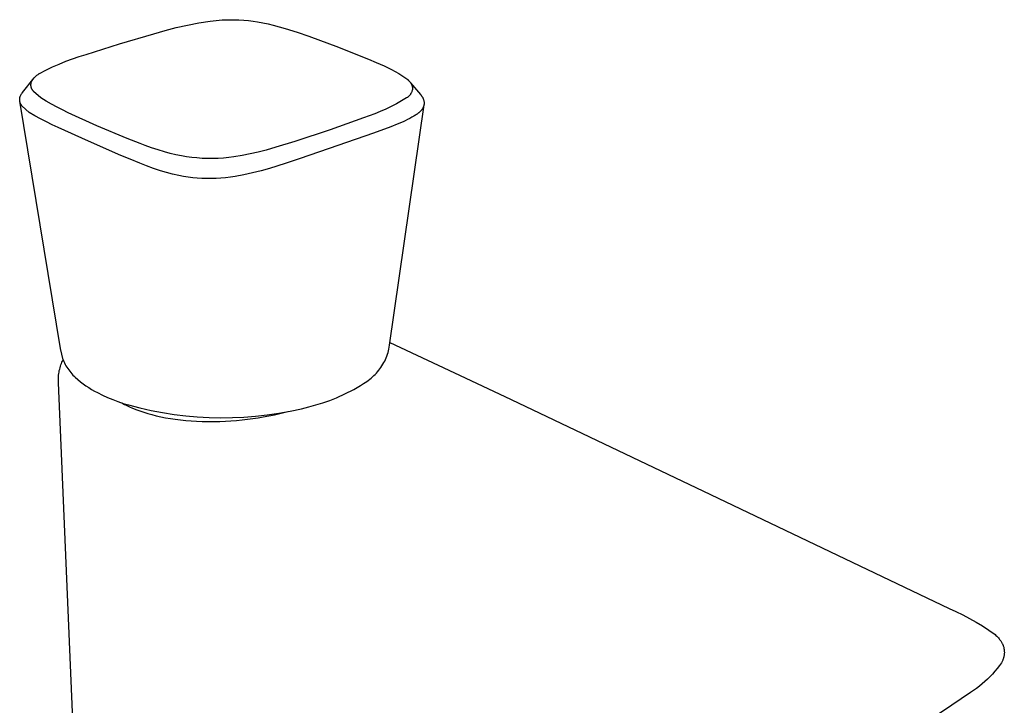
# Model space of a CAD drawing. Units: millimetres. Extents: x -129 to 105, y -156 to 182.
# Drawn here: x -129 to -21, y -98 to -23 of the extents above; entities that cross this region are included whole.
import ezdxf

# ---------------------------------------------------------------- set-up
doc = ezdxf.new("R2010")
doc.units = ezdxf.units.MM
doc.header["$MEASUREMENT"] = 0
doc.layers.add('Default', color=255, linetype='Continuous')

msp = doc.modelspace()

# ---------------------------------------------------------------- linework, layer by layer
at = {"layer": 'Default'}
for p, q in [((-113.12, -24.06), (-111.89, -23.75)), ((-111.89, -23.75), (-110.65, -23.47)), ((-110.65, -23.47), (-109.4, -23.23)), ((-109.4, -23.23), (-108.15, -23.03)), ((-108.15, -23.03), (-107.48, -22.96)), ((-107.48, -22.96), (-106.82, -22.91)), ((-106.82, -22.91), (-106.15, -22.88)), ((-106.15, -22.88), (-105.49, -22.88)), ((-105.49, -22.88), (-104.97, -22.9)), ((-104.97, -22.9), (-104.45, -22.93)), ((-104.45, -22.93), (-103.93, -22.97)), ((-103.93, -22.97), (-103.42, -23.04)), ((-103.42, -23.04), (-102.91, -23.11)), ((-102.91, -23.11), (-102.33, -23.22)), ((-102.33, -23.22), (-101.76, -23.33)), ((-101.76, -23.33), (-101.19, -23.47)), ((-101.19, -23.47), (-99.87, -23.84)), ((-99.87, -23.84), (-98.57, -24.24)), ((-118.12, -25.53), (-114.34, -24.42)), ((-114.34, -24.42), (-113.12, -24.06)), ((-98.57, -24.24), (-97.28, -24.7)), ((-97.28, -24.7), (-93.99, -25.91)), ((-121.83, -26.7), (-118.12, -25.53)), ((-93.99, -25.91), (-93.94, -25.93)), ((-93.94, -25.93), (-90.68, -27.23)), ((-123.33, -27.19), (-122.59, -26.93)), ((-122.59, -26.93), (-121.83, -26.7)), ((-126.24, -28.43), (-125.53, -28.08)), ((-125.53, -28.08), (-124.8, -27.76)), ((-124.8, -27.76), (-124.07, -27.46)), ((-124.07, -27.46), (-123.33, -27.19)), ((-90.68, -27.23), (-89.83, -27.58)), ((-89.83, -27.58), (-88.98, -27.96)), ((-88.98, -27.96), (-88.16, -28.36)), ((-128.82, -30.88), (-127.55, -29.29)), ((-127.6, -29.34), (-127.55, -29.29)), ((-127.55, -29.29), (-127.5, -29.23)), ((-127.5, -29.23), (-127.45, -29.18)), ((-127.45, -29.18), (-127.4, -29.13)), ((-127.4, -29.13), (-127.35, -29.08)), ((-127.35, -29.08), (-127.3, -29.03)), ((-127.3, -29.03), (-127.24, -28.99)), ((-127.24, -28.99), (-127.18, -28.94)), ((-127.18, -28.94), (-127.12, -28.9)), ((-127.12, -28.9), (-127.06, -28.86)), ((-127.06, -28.86), (-127, -28.82)), ((-127, -28.82), (-126.94, -28.79)), ((-126.94, -28.79), (-126.24, -28.43)), ((-88.16, -28.36), (-87.34, -28.79)), ((-87.34, -28.79), (-86.37, -29.48)), ((-127.9, -29.98), (-127.89, -29.94)), ((-127.9, -30.01), (-127.9, -29.98)), ((-127.9, -30.05), (-127.9, -30.01)), ((-127.9, -30.08), (-127.9, -30.05)), ((-127.9, -30.12), (-127.9, -30.08)), ((-127.9, -30.15), (-127.9, -30.12)), ((-127.89, -30.19), (-127.9, -30.15)), ((-127.89, -29.91), (-127.88, -29.87)), ((-127.89, -29.94), (-127.89, -29.91)), ((-127.89, -30.22), (-127.89, -30.19)), ((-127.88, -30.26), (-127.89, -30.22)), ((-127.88, -29.84), (-127.87, -29.81)), ((-127.88, -29.87), (-127.88, -29.84)), ((-127.87, -30.29), (-127.88, -30.26)), ((-127.87, -29.81), (-127.86, -29.77)), ((-127.86, -30.33), (-127.87, -30.29)), ((-127.86, -29.77), (-127.83, -29.71)), ((-127.85, -30.36), (-127.86, -30.33)), ((-127.84, -30.39), (-127.85, -30.36)), ((-127.83, -29.71), (-127.79, -29.64)), ((-127.79, -29.64), (-127.76, -29.58)), ((-127.76, -29.58), (-127.72, -29.52)), ((-127.72, -29.52), (-127.68, -29.46)), ((-127.68, -29.46), (-127.64, -29.4)), ((-127.64, -29.4), (-127.6, -29.34)), ((-86.37, -29.48), (-86.34, -29.51)), ((-86.34, -29.51), (-86.3, -29.54)), ((-86.3, -29.54), (-86.27, -29.57)), ((-86.27, -29.57), (-86.23, -29.6)), ((-86.23, -29.6), (-86.2, -29.64)), ((-86.2, -29.64), (-86.17, -29.67)), ((-86.17, -29.67), (-86.14, -29.71)), ((-86.14, -29.71), (-86.11, -29.75)), ((-86.11, -29.75), (-86.08, -29.79)), ((-86.08, -29.79), (-86.05, -29.82)), ((-86.05, -29.82), (-86.03, -29.86)), ((-86.05, -29.84), (-84.97, -31.12)), ((-86.03, -29.86), (-86, -29.91)), ((-86, -29.91), (-85.98, -29.95)), ((-85.98, -29.95), (-85.96, -29.99)), ((-85.96, -29.99), (-85.94, -30.03)), ((-85.94, -30.03), (-85.92, -30.08)), ((-85.92, -30.08), (-85.91, -30.12)), ((-85.91, -30.12), (-85.89, -30.17)), ((-85.89, -30.17), (-85.88, -30.21)), ((-85.88, -30.21), (-85.87, -30.26)), ((-85.87, -30.26), (-85.86, -30.3)), ((-85.86, -30.3), (-85.85, -30.35)), ((-85.85, -30.35), (-85.84, -30.4)), ((-129.12, -31.49), (-129.11, -31.46)), ((-129.11, -31.42), (-129.1, -31.39)), ((-129.11, -31.46), (-129.11, -31.42)), ((-129.1, -31.39), (-129.08, -31.35)), ((-129.08, -31.35), (-129.07, -31.3)), ((-129.07, -31.3), (-129.04, -31.25)), ((-129.04, -31.25), (-129.02, -31.2)), ((-129.02, -31.2), (-129, -31.15)), ((-129, -31.15), (-128.97, -31.11)), ((-128.97, -31.11), (-128.94, -31.06)), ((-128.94, -31.06), (-128.91, -31.01)), ((-128.91, -31.01), (-128.88, -30.97)), ((-128.88, -30.97), (-128.85, -30.92)), ((-128.85, -30.92), (-128.82, -30.88)), ((-127.83, -30.43), (-127.84, -30.39)), ((-127.82, -30.46), (-127.83, -30.43)), ((-127.8, -30.49), (-127.82, -30.46)), ((-127.79, -30.52), (-127.8, -30.49)), ((-127.77, -30.55), (-127.79, -30.52)), ((-127.75, -30.58), (-127.77, -30.55)), ((-127.73, -30.61), (-127.75, -30.58)), ((-127.71, -30.64), (-127.73, -30.61)), ((-127.69, -30.67), (-127.71, -30.64)), ((-127.67, -30.7), (-127.69, -30.67)), ((-127.65, -30.73), (-127.67, -30.7)), ((-127.63, -30.75), (-127.65, -30.73)), ((-127.6, -30.78), (-127.63, -30.75)), ((-126.82, -31.47), (-127.6, -30.78)), ((-86.44, -31.46), (-86.49, -31.49)), ((-86.4, -31.43), (-86.44, -31.46)), ((-86.36, -31.4), (-86.4, -31.43)), ((-86.32, -31.36), (-86.36, -31.4)), ((-86.28, -31.33), (-86.32, -31.36)), ((-86.25, -31.29), (-86.28, -31.33)), ((-86.21, -31.26), (-86.25, -31.29)), ((-86.18, -31.22), (-86.21, -31.26)), ((-86.14, -31.18), (-86.18, -31.22)), ((-86.11, -31.14), (-86.14, -31.18)), ((-86.08, -31.1), (-86.11, -31.14)), ((-86.05, -31.06), (-86.08, -31.1)), ((-86.03, -31.01), (-86.05, -31.06)), ((-86, -30.97), (-86.03, -31.01)), ((-85.98, -30.93), (-86, -30.97)), ((-85.95, -30.88), (-85.98, -30.93)), ((-85.93, -30.83), (-85.95, -30.88)), ((-85.91, -30.79), (-85.93, -30.83)), ((-85.9, -30.74), (-85.91, -30.79)), ((-85.88, -30.69), (-85.9, -30.74)), ((-85.87, -30.64), (-85.88, -30.69)), ((-85.85, -30.59), (-85.87, -30.64)), ((-85.84, -30.54), (-85.85, -30.59)), ((-85.84, -30.4), (-85.84, -30.44)), ((-85.84, -30.44), (-85.83, -30.49)), ((-85.83, -30.49), (-85.84, -30.54)), ((-84.97, -31.12), (-84.93, -31.16)), ((-84.93, -31.16), (-84.9, -31.2)), ((-84.9, -31.2), (-84.87, -31.24)), ((-84.87, -31.24), (-84.83, -31.29)), ((-84.83, -31.29), (-84.8, -31.33)), ((-84.8, -31.33), (-84.78, -31.37)), ((-84.78, -31.37), (-84.75, -31.42)), ((-84.75, -31.42), (-84.72, -31.46)), ((-84.72, -31.46), (-84.7, -31.51)), ((-129.14, -31.6), (-129.13, -31.56)), ((-129.14, -31.64), (-129.14, -31.6)), ((-129.14, -31.67), (-129.14, -31.64)), ((-129.14, -31.71), (-129.14, -31.67)), ((-129.14, -31.74), (-129.14, -31.71)), ((-129.13, -31.78), (-129.14, -31.74)), ((-129.13, -31.53), (-129.12, -31.49)), ((-129.13, -31.56), (-129.13, -31.53)), ((-129.13, -31.82), (-129.13, -31.78)), ((-129.13, -31.85), (-129.13, -31.82)), ((-129.12, -31.89), (-129.13, -31.85)), ((-124.64, -59.1), (-129.13, -31.86)), ((-129.11, -31.92), (-129.12, -31.89)), ((-129.1, -31.96), (-129.11, -31.92)), ((-129.09, -31.99), (-129.1, -31.96)), ((-129.08, -32.03), (-129.09, -31.99)), ((-129.07, -32.06), (-129.08, -32.03)), ((-129.06, -32.09), (-129.07, -32.06)), ((-129.04, -32.13), (-129.06, -32.09)), ((-129.03, -32.16), (-129.04, -32.13)), ((-129.01, -32.19), (-129.03, -32.16)), ((-128.99, -32.22), (-129.01, -32.19)), ((-128.98, -32.25), (-128.99, -32.22)), ((-128.96, -32.28), (-128.98, -32.25)), ((-128.93, -32.31), (-128.96, -32.28)), ((-128.91, -32.34), (-128.93, -32.31)), ((-128.89, -32.37), (-128.91, -32.34)), ((-128.87, -32.4), (-128.89, -32.37)), ((-128.08, -33.09), (-128.87, -32.4)), ((-126.23, -31.84), (-126.82, -31.47)), ((-125.63, -32.18), (-126.23, -31.84)), ((-125.02, -32.51), (-125.63, -32.18)), ((-124.41, -32.82), (-125.02, -32.51)), ((-88.2, -32.45), (-88.8, -32.73)), ((-88.38, -58.73), (-84.56, -32.25)), ((-87.62, -32.14), (-88.2, -32.45)), ((-87.05, -31.82), (-87.62, -32.14)), ((-86.49, -31.49), (-87.05, -31.82)), ((-84.7, -31.51), (-84.68, -31.56)), ((-84.67, -32.55), (-84.69, -32.6)), ((-84.68, -31.56), (-84.66, -31.61)), ((-84.65, -32.51), (-84.67, -32.55)), ((-84.66, -31.61), (-84.64, -31.66)), ((-84.63, -32.46), (-84.65, -32.51)), ((-84.64, -31.66), (-84.62, -31.71)), ((-84.62, -32.41), (-84.63, -32.46)), ((-84.62, -31.71), (-84.61, -31.76)), ((-84.6, -32.37), (-84.62, -32.41)), ((-84.61, -31.76), (-84.59, -31.81)), ((-84.59, -32.32), (-84.6, -32.37)), ((-84.59, -31.81), (-84.58, -31.86)), ((-84.58, -32.27), (-84.59, -32.32)), ((-84.58, -31.86), (-84.57, -31.91)), ((-84.57, -32.22), (-84.58, -32.27)), ((-84.57, -31.91), (-84.56, -31.96)), ((-84.56, -32.17), (-84.57, -32.22)), ((-84.56, -31.96), (-84.56, -32.02)), ((-84.56, -32.02), (-84.55, -32.07)), ((-84.55, -32.12), (-84.56, -32.17)), ((-84.55, -32.07), (-84.55, -32.12)), ((-127.46, -33.46), (-128.08, -33.09)), ((-126.84, -33.81), (-127.46, -33.46)), ((-123.78, -33.12), (-124.41, -32.82)), ((-120.64, -34.55), (-123.78, -33.12)), ((-90.62, -33.48), (-91.24, -33.69)), ((-90, -33.25), (-90.62, -33.48)), ((-89.39, -33), (-90, -33.25)), ((-88.8, -32.73), (-89.39, -33)), ((-85.9, -33.62), (-86.14, -33.75)), ((-85.69, -33.5), (-85.9, -33.62)), ((-85.59, -33.44), (-85.69, -33.5)), ((-85.5, -33.38), (-85.59, -33.44)), ((-85.42, -33.33), (-85.5, -33.38)), ((-85.34, -33.27), (-85.42, -33.33)), ((-85.26, -33.21), (-85.34, -33.27)), ((-85.19, -33.15), (-85.26, -33.21)), ((-85.15, -33.13), (-85.19, -33.15)), ((-85.11, -33.1), (-85.15, -33.13)), ((-85.07, -33.06), (-85.11, -33.1)), ((-85.03, -33.03), (-85.07, -33.06)), ((-84.99, -33), (-85.03, -33.03)), ((-84.96, -32.96), (-84.99, -33)), ((-84.92, -32.93), (-84.96, -32.96)), ((-84.89, -32.89), (-84.92, -32.93)), ((-84.86, -32.85), (-84.89, -32.89)), ((-84.83, -32.81), (-84.86, -32.85)), ((-84.8, -32.77), (-84.83, -32.81)), ((-84.77, -32.73), (-84.8, -32.77)), ((-84.74, -32.69), (-84.77, -32.73)), ((-84.72, -32.64), (-84.74, -32.69)), ((-84.69, -32.6), (-84.72, -32.64)), ((-126.2, -34.14), (-126.84, -33.81)), ((-125.55, -34.46), (-126.2, -34.14)), ((-124.89, -34.75), (-125.55, -34.46)), ((-117.28, -35.96), (-120.64, -34.55)), ((-91.24, -33.69), (-94.93, -35.01)), ((-88.22, -34.66), (-90.16, -35.37)), ((-87.55, -34.39), (-88.22, -34.66)), ((-86.89, -34.11), (-87.55, -34.39)), ((-86.64, -34), (-86.89, -34.11)), ((-86.39, -33.88), (-86.64, -34)), ((-86.14, -33.75), (-86.39, -33.88)), ((-121.56, -36.26), (-124.89, -34.75)), ((-94.93, -35.01), (-98.83, -36.29)), ((-90.16, -35.37), (-94.09, -36.75)), ((-117.99, -37.82), (-121.56, -36.26)), ((-121.56, -36.26), (-121.56, -36.26)), ((-115.85, -36.53), (-117.28, -35.96)), ((-115.32, -36.72), (-115.85, -36.53)), ((-114.61, -36.98), (-115.32, -36.72)), ((-98.83, -36.29), (-100.89, -36.92)), ((-94.09, -36.75), (-98.24, -38.17)), ((-116.97, -38.25), (-117.99, -37.82)), ((-113.89, -37.21), (-114.61, -36.98)), ((-113.17, -37.43), (-113.89, -37.21)), ((-112.56, -37.6), (-113.17, -37.43)), ((-111.94, -37.75), (-112.56, -37.6)), ((-111.31, -37.88), (-111.94, -37.75)), ((-110.75, -37.98), (-111.31, -37.88)), ((-110.18, -38.05), (-110.75, -37.98)), ((-105.52, -37.98), (-106.1, -38.06)), ((-104.62, -37.83), (-105.52, -37.98)), ((-103.74, -37.66), (-104.62, -37.83)), ((-102.85, -37.46), (-103.74, -37.66)), ((-101.98, -37.23), (-102.85, -37.46)), ((-100.89, -36.92), (-101.98, -37.23)), ((-115.91, -38.68), (-116.97, -38.25)), ((-115.15, -38.98), (-115.91, -38.68)), ((-114.38, -39.25), (-115.15, -38.98)), ((-109.61, -38.11), (-110.18, -38.05)), ((-109.03, -38.15), (-109.61, -38.11)), ((-108.46, -38.17), (-109.03, -38.15)), ((-107.87, -38.17), (-108.46, -38.17)), ((-107.28, -38.15), (-107.87, -38.17)), ((-106.69, -38.12), (-107.28, -38.15)), ((-106.1, -38.06), (-106.69, -38.12)), ((-99.88, -38.72), (-101.59, -39.25)), ((-98.24, -38.17), (-99.88, -38.72)), ((-113.61, -39.51), (-114.38, -39.25)), ((-112.95, -39.7), (-113.61, -39.51)), ((-112.28, -39.88), (-112.95, -39.7)), ((-111.6, -40.03), (-112.28, -39.88)), ((-111.09, -40.13), (-111.6, -40.03)), ((-110.58, -40.21), (-111.09, -40.13)), ((-105.39, -40.15), (-105.92, -40.22)), ((-104.43, -39.97), (-105.39, -40.15)), ((-103.47, -39.76), (-104.43, -39.97)), ((-102.53, -39.52), (-103.47, -39.76)), ((-101.59, -39.25), (-102.53, -39.52)), ((-110.07, -40.28), (-110.58, -40.21)), ((-109.56, -40.33), (-110.07, -40.28)), ((-109.05, -40.36), (-109.56, -40.33)), ((-108.54, -40.38), (-109.05, -40.36)), ((-108.02, -40.38), (-108.54, -40.38)), ((-107.5, -40.37), (-108.02, -40.38)), ((-106.98, -40.34), (-107.5, -40.37)), ((-106.45, -40.29), (-106.98, -40.34)), ((-105.92, -40.22), (-106.45, -40.29)), ((-88.34, -58.44), (-80.04, -62.31)), ((-124.36, -60.35), (-124.64, -59.1)), ((-88.6, -59.73), (-88.54, -59.54)), ((-88.54, -59.54), (-88.48, -59.35)), ((-88.48, -59.35), (-88.44, -59.15)), ((-88.44, -59.15), (-88.38, -58.73)), ((-124.59, -60.88), (-124.53, -60.73)), ((-124.53, -60.73), (-124.48, -60.6)), ((-124.48, -60.6), (-124.42, -60.47)), ((-124.42, -60.47), (-124.36, -60.35)), ((-124.36, -60.35), (-124.29, -60.51)), ((-124.29, -60.51), (-124.21, -60.68)), ((-124.21, -60.68), (-124.13, -60.84)), ((-89.1, -60.83), (-89, -60.65)), ((-89, -60.65), (-88.91, -60.47)), ((-88.91, -60.47), (-88.82, -60.29)), ((-88.82, -60.29), (-88.74, -60.11)), ((-88.74, -60.11), (-88.67, -59.92)), ((-88.67, -59.92), (-88.6, -59.73)), ((-124.83, -61.86), (-124.8, -61.7)), ((-124.8, -61.7), (-124.77, -61.53)), ((-124.77, -61.53), (-124.73, -61.37)), ((-124.73, -61.37), (-124.69, -61.21)), ((-124.69, -61.21), (-124.64, -61.04)), ((-124.64, -61.04), (-124.59, -60.88)), ((-124.13, -60.84), (-124.04, -61)), ((-124.04, -61), (-123.94, -61.15)), ((-123.94, -61.15), (-123.84, -61.3)), ((-123.84, -61.3), (-123.74, -61.45)), ((-123.74, -61.45), (-123.63, -61.6)), ((-123.63, -61.6), (-123.51, -61.74)), ((-123.51, -61.74), (-123.39, -61.88)), ((-89.96, -61.94), (-89.82, -61.8)), ((-89.82, -61.8), (-89.69, -61.65)), ((-89.69, -61.65), (-89.56, -61.49)), ((-89.56, -61.49), (-89.43, -61.33)), ((-89.43, -61.33), (-89.32, -61.17)), ((-89.32, -61.17), (-89.21, -61)), ((-89.21, -61), (-89.1, -60.83)), ((-124.87, -62.37), (-124.86, -62.2)), ((-124.87, -62.54), (-124.87, -62.37)), ((-124.87, -62.7), (-124.87, -62.54)), ((-124.86, -62.87), (-124.87, -62.7)), ((-124.86, -62.2), (-124.85, -62.03)), ((-121.64, -138.95), (-124.86, -62.87)), ((-124.85, -62.03), (-124.83, -61.86)), ((-123.39, -61.88), (-123.27, -62.01)), ((-123.27, -62.01), (-123.14, -62.14)), ((-123.14, -62.14), (-123.01, -62.26)), ((-123.01, -62.26), (-122.73, -62.51)), ((-122.73, -62.51), (-122.44, -62.75)), ((-122.44, -62.75), (-122.15, -62.97)), ((-91.58, -63.16), (-91.23, -62.93)), ((-91.23, -62.93), (-91.05, -62.82)), ((-91.05, -62.82), (-90.88, -62.71)), ((-90.88, -62.71), (-90.72, -62.6)), ((-90.72, -62.6), (-90.56, -62.48)), ((-90.56, -62.48), (-90.4, -62.35)), ((-90.4, -62.35), (-90.25, -62.22)), ((-90.25, -62.22), (-90.1, -62.08)), ((-90.1, -62.08), (-89.96, -61.94)), ((-80.04, -62.31), (-74.97, -64.72)), ((-122.15, -62.97), (-121.84, -63.19)), ((-121.84, -63.19), (-121.53, -63.4)), ((-121.53, -63.4), (-121.22, -63.59)), ((-121.22, -63.59), (-120.89, -63.78)), ((-120.89, -63.78), (-120.56, -63.95)), ((-120.56, -63.95), (-120.02, -64.23)), ((-94.22, -64.51), (-92.3, -63.59)), ((-92.3, -63.59), (-91.94, -63.38)), ((-91.94, -63.38), (-91.58, -63.16)), ((-120.02, -64.23), (-119.46, -64.48)), ((-119.46, -64.48), (-118.89, -64.72)), ((-118.89, -64.72), (-118.32, -64.94)), ((-118.32, -64.94), (-117.74, -65.14)), ((-117.89, -65.09), (-117.6, -65.24)), ((-96.5, -65.31), (-95.73, -65.06)), ((-95.73, -65.06), (-94.97, -64.8)), ((-94.97, -64.8), (-94.22, -64.51)), ((-74.97, -64.72), (-53, -75.18)), ((-117.74, -65.14), (-117.16, -65.31)), ((-117.6, -65.24), (-117.4, -65.34)), ((-117.4, -65.34), (-117.19, -65.44)), ((-117.19, -65.44), (-116.98, -65.54)), ((-117.16, -65.31), (-115.91, -65.63)), ((-116.98, -65.54), (-116.77, -65.63)), ((-116.77, -65.63), (-116.34, -65.8)), ((-116.34, -65.8), (-115.91, -65.96)), ((-115.91, -65.63), (-114.65, -65.91)), ((-115.91, -65.96), (-115.47, -66.11)), ((-115.47, -66.11), (-115.01, -66.25)), ((-114.65, -65.91), (-113.39, -66.15)), ((-113.39, -66.15), (-112.12, -66.35)), ((-100.58, -66.21), (-99.31, -65.99)), ((-100.47, -66.25), (-99.59, -66.04)), ((-99.31, -65.99), (-98.06, -65.72)), ((-98.06, -65.72), (-97.27, -65.52)), ((-97.27, -65.52), (-96.5, -65.31)), ((-115.01, -66.25), (-114.56, -66.37)), ((-114.56, -66.37), (-114.1, -66.49)), ((-114.1, -66.49), (-113.58, -66.6)), ((-113.58, -66.6), (-113.06, -66.71)), ((-113.06, -66.71), (-112.53, -66.8)), ((-112.53, -66.8), (-112.01, -66.87)), ((-112.12, -66.35), (-110.84, -66.5)), ((-112.01, -66.87), (-111.42, -66.95)), ((-111.42, -66.95), (-110.83, -67.01)), ((-110.84, -66.5), (-109.56, -66.61)), ((-110.83, -67.01), (-110.25, -67.06)), ((-110.25, -67.06), (-109.66, -67.09)), ((-109.66, -67.09), (-109.02, -67.12)), ((-109.56, -66.61), (-108.27, -66.68)), ((-109.02, -67.12), (-108.37, -67.13)), ((-108.37, -67.13), (-107.73, -67.13)), ((-108.27, -66.68), (-106.99, -66.71)), ((-107.73, -67.13), (-107.09, -67.12)), ((-107.09, -67.12), (-106.47, -67.09)), ((-106.99, -66.71), (-105.7, -66.7)), ((-106.47, -67.09), (-105.85, -67.05)), ((-105.85, -67.05), (-105.24, -67.01)), ((-105.7, -66.7), (-104.42, -66.64)), ((-105.24, -67.01), (-104.62, -66.95)), ((-104.62, -66.95), (-103.45, -66.81)), ((-104.42, -66.64), (-103.13, -66.54)), ((-103.45, -66.81), (-102.87, -66.72)), ((-103.13, -66.54), (-101.85, -66.4)), ((-102.87, -66.72), (-102.29, -66.63)), ((-102.29, -66.63), (-101.68, -66.51)), ((-101.85, -66.4), (-100.58, -66.21)), ((-101.68, -66.51), (-101.07, -66.39)), ((-101.07, -66.39), (-100.47, -66.25)), ((-53, -75.18), (-26.7, -87.72)), ((-26.7, -87.72), (-25.94, -88.06)), ((-25.94, -88.06), (-25.19, -88.42)), ((-25.19, -88.42), (-24.45, -88.81)), ((-24.45, -88.81), (-23.72, -89.22)), ((-23.72, -89.22), (-23.01, -89.65)), ((-23.01, -89.65), (-22.31, -90.11)), ((-22.31, -90.11), (-21.63, -90.6)), ((-21.63, -90.6), (-21.53, -90.68)), ((-21.53, -90.68), (-21.44, -90.77)), ((-21.44, -90.77), (-21.35, -90.86)), ((-21.35, -90.86), (-21.27, -90.96)), ((-21.27, -90.96), (-21.19, -91.06)), ((-21.19, -91.06), (-21.14, -91.12)), ((-21.14, -91.12), (-21.09, -91.18)), ((-21.09, -91.18), (-21.04, -91.24)), ((-21.04, -91.24), (-21, -91.3)), ((-21, -91.3), (-20.95, -91.36)), ((-20.95, -91.36), (-20.92, -91.43)), ((-20.92, -91.43), (-20.88, -91.5)), ((-20.88, -91.5), (-20.84, -91.57)), ((-20.84, -91.57), (-20.81, -91.63)), ((-20.81, -91.63), (-20.78, -91.71)), ((-20.78, -91.71), (-20.75, -91.78)), ((-20.75, -91.78), (-20.73, -91.85)), ((-20.73, -91.85), (-20.7, -91.92)), ((-20.7, -91.92), (-20.68, -92)), ((-20.68, -92), (-20.67, -92.07)), ((-20.67, -92.07), (-20.65, -92.15)), ((-20.65, -92.15), (-20.64, -92.22)), ((-20.64, -92.22), (-20.63, -92.3)), ((-20.74, -93.28), (-20.76, -93.36)), ((-20.71, -93.21), (-20.74, -93.28)), ((-20.69, -93.14), (-20.71, -93.21)), ((-20.67, -93.06), (-20.69, -93.14)), ((-20.66, -92.99), (-20.67, -93.06)), ((-20.64, -92.91), (-20.66, -92.99)), ((-20.63, -92.84), (-20.64, -92.91)), ((-20.63, -92.3), (-20.62, -92.38)), ((-20.62, -92.76), (-20.63, -92.84)), ((-20.62, -92.38), (-20.62, -92.45)), ((-20.62, -92.45), (-20.61, -92.53)), ((-20.61, -92.61), (-20.62, -92.68)), ((-20.62, -92.68), (-20.62, -92.76)), ((-20.61, -92.53), (-20.61, -92.61)), ((-21.4, -94.33), (-21.65, -94.64)), ((-21.16, -94.02), (-21.4, -94.33)), ((-20.93, -93.7), (-21.16, -94.02)), ((-20.89, -93.63), (-20.93, -93.7)), ((-20.86, -93.57), (-20.89, -93.63)), ((-20.82, -93.5), (-20.86, -93.57)), ((-20.79, -93.43), (-20.82, -93.5)), ((-20.76, -93.36), (-20.79, -93.43)), ((-22.18, -95.22), (-22.46, -95.5)), ((-21.91, -94.94), (-22.18, -95.22)), ((-21.65, -94.64), (-21.91, -94.94)), ((-23.68, -96.52), (-24, -96.74)), ((-23.36, -96.28), (-23.68, -96.52)), ((-23.05, -96.03), (-23.36, -96.28)), ((-22.75, -95.77), (-23.05, -96.03)), ((-22.46, -95.5), (-22.75, -95.77)), ((-24.33, -96.96), (-26.38, -98.38)), ((-24, -96.74), (-24.33, -96.96)), ((-26.38, -98.38), (-29.85, -100.67))]:
    msp.add_line(p, q, dxfattribs=at)

doc.saveas('drawing.dxf')
